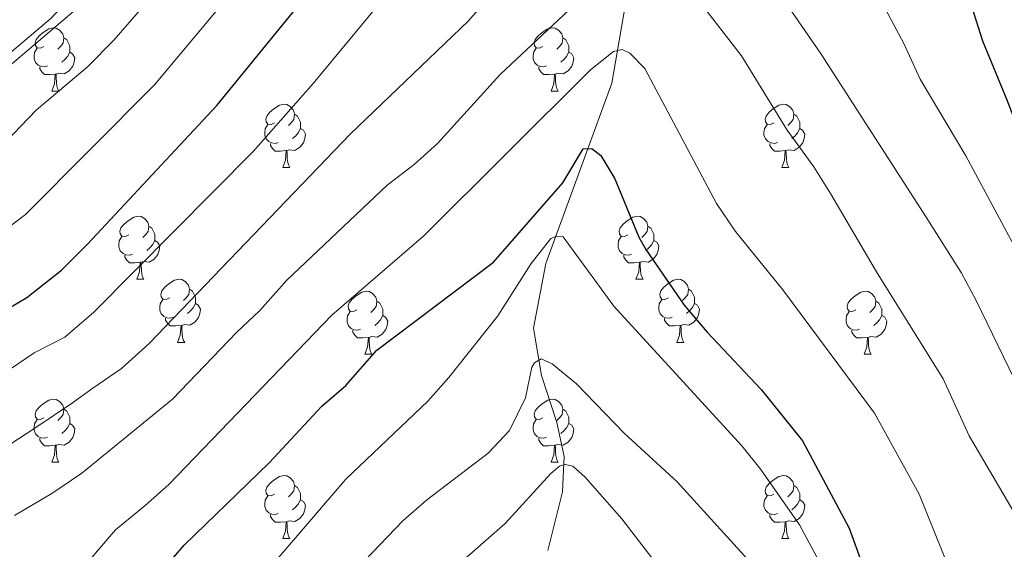
# Model space of a CAD drawing. Units: metres. Extents: x 657515 to 662038, y 743929 to 747002.
# Drawn here: x 659754 to 659910, y 744619 to 744703 of the extents above; entities that cross this region are included whole.
import ezdxf

# ---------------------------------------------------------------- set-up
doc = ezdxf.new("R2010")
doc.units = ezdxf.units.M
doc.header["$MEASUREMENT"] = 0
doc.linetypes.add('DGN Style 3', pattern=[84.375634, 60.26831, -24.107324])
for name, color, linetype, lineweight in [('Carátula', 7, 'Continuous', 0), ('Divisiones administrativas específicas', 7, 'Continuous', 0), ('Elementos auxiliares', 7, 'Continuous', 0), ('Entidades rústicas y varios', 7, 'Continuous', 0), ('Hidrografía', 7, 'Continuous', 0), ('Relieve y altimetría', 7, 'Continuous', 0)]:
    doc.layers.add(name, color=color, linetype=linetype, lineweight=lineweight)
doc.linetypes.add('5limun', pattern='A,16,-16,[74,dgnlstyle-md2_10e.shx,S=0.128,R=0,X=0,Y=0],-16,16,-8', length=72)

msp = doc.modelspace()

# ---------------------------------------------------------------- linework, layer by layer
at = {"layer": 'Carátula', "color": 7, "linetype": 'Continuous', "lineweight": 0}
msp.add_3dface([(657584.493, 743928.852), (662038.282, 744032.501), (661969.183, 747001.709), (657515.394, 746898.06)], dxfattribs=at)
msp.add_3dface([(657584.493, 743928.852), (662038.282, 744032.501), (661969.183, 747001.709), (657515.394, 746898.06)], dxfattribs=at)
at = {"layer": 'Divisiones administrativas específicas', "color": 250, "linetype": '5limun', "lineweight": 0, "ltscale": 0.5}
msp.add_polyline3d([(660091.253, 744938.455, 1018.669), (660126.926, 744914.631, 1010.256), (660148.798, 744901.932, 1005.443), (660057.376, 744817.044, 1009.124), (660017.772, 744779.047, 1009.848), (659961.498, 744781.679, 998.237), (659910.022, 744781.966, 977.547), (659870.002, 744747.894, 950.781), (659818.617, 744752.126, 954.996), (659750.484, 744694.135, 964.223)], dxfattribs=at)
at = {"layer": 'Elementos auxiliares', "color": 250, "linetype": 'Continuous', "lineweight": 0}
msp.add_3dface([(658457.07, 744343.03), (661862.45, 744422.28), (661807.94, 746735.62), (658403.7, 746656.36)], dxfattribs=at)
at = {"layer": 'Entidades rústicas y varios', "color": 92, "linetype": 'Continuous', "lineweight": 0, "flags": 128}
for points in [[(659757.795, 744698.751), (659757.265, 744698.486), (659756.735, 744698.541), (659756.47, 744698.911), (659756.415, 744699.336), (659756.575, 744699.856), (659757.055, 744700.451), (659757.69, 744700.981), (659758.59, 744701.566), (659759.335, 744701.726), (659759.76, 744701.671), (659760.29, 744701.356), (659760.82, 744700.771), (659760.98, 744700.131), (659760.87, 744699.281), (659760.445, 744698.751), (659760.025, 744698.326)], [(659837.122, 744698.751), (659836.592, 744698.486), (659836.062, 744698.541), (659835.797, 744698.911), (659835.742, 744699.336), (659835.902, 744699.856), (659836.382, 744700.451), (659837.017, 744700.981), (659837.917, 744701.566), (659838.662, 744701.726), (659839.087, 744701.671), (659839.617, 744701.356), (659840.147, 744700.771), (659840.307, 744700.131), (659840.197, 744699.281), (659839.772, 744698.751), (659839.352, 744698.326)], [(659760.98, 744700.131), (659761.455, 744699.816), (659761.77, 744699.176), (659761.93, 744698.856), (659761.93, 744698.276), (659761.93, 744697.851), (659761.56, 744697.161), (659761.14, 744696.681), (659760.66, 744696.261)], [(659840.307, 744700.131), (659840.782, 744699.816), (659841.097, 744699.176), (659841.257, 744698.856), (659841.257, 744698.276), (659841.257, 744697.851), (659840.887, 744697.161), (659840.467, 744696.681), (659839.987, 744696.261)], [(659758.38, 744695.671), (659757.955, 744695.511), (659757.37, 744695.571), (659756.895, 744695.781), (659756.47, 744696.206), (659756.255, 744696.791), (659756.255, 744697.211), (659756.31, 744697.796), (659756.735, 744698.486)], [(659837.707, 744695.671), (659837.282, 744695.511), (659836.697, 744695.571), (659836.222, 744695.781), (659835.797, 744696.206), (659835.582, 744696.791), (659835.582, 744697.211), (659835.637, 744697.796), (659836.062, 744698.486)], [(659761.93, 744697.851), (659762.385, 744697.601), (659762.73, 744696.986), (659762.62, 744696.261), (659762.41, 744695.621), (659761.825, 744694.881), (659761.03, 744694.401), (659760.18, 744694.506), (659759.75, 744694.376)], [(659841.257, 744697.851), (659841.712, 744697.601), (659842.057, 744696.986), (659841.947, 744696.261), (659841.737, 744695.621), (659841.152, 744694.881), (659840.357, 744694.401), (659839.507, 744694.506), (659839.077, 744694.376)], [(659759.64, 744694.376), (659758.75, 744694.291), (659757.905, 744694.291), (659757.48, 744694.721), (659757.16, 744695.196), (659757.16, 744695.511)], [(659838.967, 744694.376), (659838.077, 744694.291), (659837.232, 744694.291), (659836.807, 744694.721), (659836.487, 744695.196), (659836.487, 744695.511)], [(659759.095, 744691.691), (659759.53, 744692.851), (659759.64, 744694.376), (659759.75, 744694.376), (659759.785, 744693.791), (659759.82, 744693.106), (659759.89, 744692.491), (659760.005, 744692.091), (659760.22, 744691.691)], [(659838.422, 744691.691), (659838.857, 744692.851), (659838.967, 744694.376), (659839.077, 744694.376), (659839.112, 744693.791), (659839.147, 744693.106), (659839.217, 744692.491), (659839.332, 744692.091), (659839.547, 744691.691)], [(659759.095, 744691.691), (659760.22, 744691.691)], [(659838.422, 744691.691), (659839.547, 744691.691)], [(659794.486, 744686.611), (659793.956, 744686.346), (659793.426, 744686.401), (659793.161, 744686.771), (659793.106, 744687.196), (659793.266, 744687.716), (659793.746, 744688.311), (659794.381, 744688.841), (659795.281, 744689.426), (659796.026, 744689.586), (659796.451, 744689.531), (659796.981, 744689.216), (659797.511, 744688.631), (659797.671, 744687.991), (659797.561, 744687.141), (659797.136, 744686.611), (659796.716, 744686.186)], [(659873.813, 744686.611), (659873.283, 744686.346), (659872.753, 744686.401), (659872.488, 744686.771), (659872.433, 744687.196), (659872.593, 744687.716), (659873.073, 744688.311), (659873.708, 744688.841), (659874.608, 744689.426), (659875.353, 744689.586), (659875.778, 744689.531), (659876.308, 744689.216), (659876.838, 744688.631), (659876.998, 744687.991), (659876.888, 744687.141), (659876.463, 744686.611), (659876.043, 744686.186)], [(659797.671, 744687.991), (659798.146, 744687.676), (659798.461, 744687.036), (659798.621, 744686.716), (659798.621, 744686.136), (659798.621, 744685.711), (659798.251, 744685.021), (659797.831, 744684.541), (659797.351, 744684.121)], [(659876.998, 744687.991), (659877.473, 744687.676), (659877.788, 744687.036), (659877.948, 744686.716), (659877.948, 744686.136), (659877.948, 744685.711), (659877.578, 744685.021), (659877.158, 744684.541), (659876.678, 744684.121)], [(659795.071, 744683.531), (659794.646, 744683.371), (659794.061, 744683.431), (659793.586, 744683.641), (659793.161, 744684.066), (659792.946, 744684.651), (659792.946, 744685.071), (659793.001, 744685.656), (659793.426, 744686.346)], [(659874.398, 744683.531), (659873.973, 744683.371), (659873.388, 744683.431), (659872.913, 744683.641), (659872.488, 744684.066), (659872.273, 744684.651), (659872.273, 744685.071), (659872.328, 744685.656), (659872.753, 744686.346)], [(659798.621, 744685.711), (659799.076, 744685.461), (659799.421, 744684.846), (659799.311, 744684.121), (659799.101, 744683.481), (659798.516, 744682.741), (659797.721, 744682.261), (659796.871, 744682.366), (659796.441, 744682.236)], [(659877.948, 744685.711), (659878.403, 744685.461), (659878.748, 744684.846), (659878.638, 744684.121), (659878.428, 744683.481), (659877.843, 744682.741), (659877.048, 744682.261), (659876.198, 744682.366), (659875.768, 744682.236)], [(659796.331, 744682.236), (659795.441, 744682.151), (659794.596, 744682.151), (659794.171, 744682.581), (659793.851, 744683.056), (659793.851, 744683.371)], [(659875.658, 744682.236), (659874.768, 744682.151), (659873.923, 744682.151), (659873.498, 744682.581), (659873.178, 744683.056), (659873.178, 744683.371)], [(659795.786, 744679.551), (659796.221, 744680.711), (659796.331, 744682.236), (659796.441, 744682.236), (659796.476, 744681.651), (659796.511, 744680.966), (659796.581, 744680.351), (659796.696, 744679.951), (659796.911, 744679.551)], [(659875.113, 744679.551), (659875.548, 744680.711), (659875.658, 744682.236), (659875.768, 744682.236), (659875.803, 744681.651), (659875.838, 744680.966), (659875.908, 744680.351), (659876.023, 744679.951), (659876.238, 744679.551)], [(659795.786, 744679.551), (659796.911, 744679.551)], [(659875.113, 744679.551), (659876.238, 744679.551)], [(659771.298, 744668.842), (659770.768, 744668.577), (659770.238, 744668.632), (659769.973, 744669.002), (659769.918, 744669.427), (659770.078, 744669.947), (659770.558, 744670.542), (659771.193, 744671.072), (659772.093, 744671.657), (659772.838, 744671.817), (659773.263, 744671.762), (659773.793, 744671.447), (659774.323, 744670.862), (659774.483, 744670.222), (659774.373, 744669.372), (659773.948, 744668.842), (659773.528, 744668.417)], [(659850.625, 744668.842), (659850.095, 744668.577), (659849.565, 744668.632), (659849.3, 744669.002), (659849.245, 744669.427), (659849.405, 744669.947), (659849.885, 744670.542), (659850.52, 744671.072), (659851.42, 744671.657), (659852.165, 744671.817), (659852.59, 744671.762), (659853.12, 744671.447), (659853.65, 744670.862), (659853.81, 744670.222), (659853.7, 744669.372), (659853.275, 744668.842), (659852.855, 744668.417)], [(659774.483, 744670.222), (659774.958, 744669.907), (659775.273, 744669.267), (659775.433, 744668.947), (659775.433, 744668.367), (659775.433, 744667.942), (659775.063, 744667.252), (659774.643, 744666.772), (659774.163, 744666.352)], [(659853.81, 744670.222), (659854.285, 744669.907), (659854.6, 744669.267), (659854.76, 744668.947), (659854.76, 744668.367), (659854.76, 744667.942), (659854.39, 744667.252), (659853.97, 744666.772), (659853.49, 744666.352)], [(659771.883, 744665.762), (659771.458, 744665.602), (659770.873, 744665.662), (659770.398, 744665.872), (659769.973, 744666.297), (659769.758, 744666.882), (659769.758, 744667.302), (659769.813, 744667.887), (659770.238, 744668.577)], [(659775.433, 744667.942), (659775.888, 744667.692), (659776.233, 744667.077), (659776.123, 744666.352), (659775.913, 744665.712), (659775.328, 744664.972), (659774.533, 744664.492), (659773.683, 744664.597), (659773.253, 744664.467)], [(659851.21, 744665.762), (659850.785, 744665.602), (659850.2, 744665.662), (659849.725, 744665.872), (659849.3, 744666.297), (659849.085, 744666.882), (659849.085, 744667.302), (659849.14, 744667.887), (659849.565, 744668.577)], [(659854.76, 744667.942), (659855.215, 744667.692), (659855.56, 744667.077), (659855.45, 744666.352), (659855.24, 744665.712), (659854.655, 744664.972), (659853.86, 744664.492), (659853.01, 744664.597), (659852.58, 744664.467)], [(659773.143, 744664.467), (659772.253, 744664.382), (659771.408, 744664.382), (659770.983, 744664.812), (659770.663, 744665.287), (659770.663, 744665.602)], [(659852.47, 744664.467), (659851.58, 744664.382), (659850.735, 744664.382), (659850.31, 744664.812), (659849.99, 744665.287), (659849.99, 744665.602)], [(659772.598, 744661.782), (659773.033, 744662.942), (659773.143, 744664.467), (659773.253, 744664.467), (659773.288, 744663.882), (659773.323, 744663.197), (659773.393, 744662.582), (659773.508, 744662.182), (659773.723, 744661.782)], [(659851.925, 744661.782), (659852.36, 744662.942), (659852.47, 744664.467), (659852.58, 744664.467), (659852.615, 744663.882), (659852.65, 744663.197), (659852.72, 744662.582), (659852.835, 744662.182), (659853.05, 744661.782)], [(659772.598, 744661.782), (659773.723, 744661.782)], [(659777.773, 744658.807), (659777.243, 744658.542), (659776.713, 744658.597), (659776.448, 744658.967), (659776.393, 744659.392), (659776.553, 744659.912), (659777.033, 744660.507), (659777.668, 744661.037), (659778.568, 744661.622), (659779.313, 744661.782), (659779.738, 744661.727), (659780.268, 744661.412), (659780.798, 744660.827), (659780.958, 744660.187), (659780.848, 744659.337), (659780.423, 744658.807), (659780.003, 744658.382)], [(659851.925, 744661.782), (659853.05, 744661.782)], [(659857.1, 744658.807), (659856.57, 744658.542), (659856.04, 744658.597), (659855.775, 744658.967), (659855.72, 744659.392), (659855.88, 744659.912), (659856.36, 744660.507), (659856.995, 744661.037), (659857.895, 744661.622), (659858.64, 744661.782), (659859.065, 744661.727), (659859.595, 744661.412), (659860.125, 744660.827), (659860.285, 744660.187), (659860.175, 744659.337), (659859.75, 744658.807), (659859.33, 744658.382)], [(659780.958, 744660.187), (659781.433, 744659.872), (659781.748, 744659.232), (659781.908, 744658.912), (659781.908, 744658.332), (659781.908, 744657.907), (659781.538, 744657.217), (659781.118, 744656.737), (659780.638, 744656.317)], [(659807.545, 744656.902), (659807.015, 744656.637), (659806.485, 744656.692), (659806.22, 744657.062), (659806.165, 744657.487), (659806.325, 744658.007), (659806.805, 744658.602), (659807.44, 744659.132), (659808.34, 744659.717), (659809.085, 744659.877), (659809.51, 744659.822), (659810.04, 744659.507), (659810.57, 744658.922), (659810.73, 744658.282), (659810.62, 744657.432), (659810.195, 744656.902), (659809.775, 744656.477)], [(659860.285, 744660.187), (659860.76, 744659.872), (659861.075, 744659.232), (659861.235, 744658.912), (659861.235, 744658.332), (659861.235, 744657.907), (659860.865, 744657.217), (659860.445, 744656.737), (659859.965, 744656.317)], [(659886.872, 744656.902), (659886.342, 744656.637), (659885.812, 744656.692), (659885.547, 744657.062), (659885.492, 744657.487), (659885.652, 744658.007), (659886.132, 744658.602), (659886.767, 744659.132), (659887.667, 744659.717), (659888.412, 744659.877), (659888.837, 744659.822), (659889.367, 744659.507), (659889.897, 744658.922), (659890.057, 744658.282), (659889.947, 744657.432), (659889.522, 744656.902), (659889.102, 744656.477)], [(659778.358, 744655.727), (659777.933, 744655.567), (659777.348, 744655.627), (659776.873, 744655.837), (659776.448, 744656.262), (659776.233, 744656.847), (659776.233, 744657.267), (659776.288, 744657.852), (659776.713, 744658.542)], [(659781.908, 744657.907), (659782.363, 744657.657), (659782.708, 744657.042), (659782.598, 744656.317), (659782.388, 744655.677), (659781.803, 744654.937), (659781.008, 744654.457), (659780.158, 744654.562), (659779.728, 744654.432)], [(659810.73, 744658.282), (659811.205, 744657.967), (659811.52, 744657.327), (659811.68, 744657.007), (659811.68, 744656.427), (659811.68, 744656.002), (659811.31, 744655.312), (659810.89, 744654.832), (659810.41, 744654.412)], [(659857.685, 744655.727), (659857.26, 744655.567), (659856.675, 744655.627), (659856.2, 744655.837), (659855.775, 744656.262), (659855.56, 744656.847), (659855.56, 744657.267), (659855.615, 744657.852), (659856.04, 744658.542)], [(659861.235, 744657.907), (659861.69, 744657.657), (659862.035, 744657.042), (659861.925, 744656.317), (659861.715, 744655.677), (659861.13, 744654.937), (659860.335, 744654.457), (659859.485, 744654.562), (659859.055, 744654.432)], [(659890.057, 744658.282), (659890.532, 744657.967), (659890.847, 744657.327), (659891.007, 744657.007), (659891.007, 744656.427), (659891.007, 744656.002), (659890.637, 744655.312), (659890.217, 744654.832), (659889.737, 744654.412)], [(659808.13, 744653.822), (659807.705, 744653.662), (659807.12, 744653.722), (659806.645, 744653.932), (659806.22, 744654.357), (659806.005, 744654.942), (659806.005, 744655.362), (659806.06, 744655.947), (659806.485, 744656.637)], [(659887.457, 744653.822), (659887.032, 744653.662), (659886.447, 744653.722), (659885.972, 744653.932), (659885.547, 744654.357), (659885.332, 744654.942), (659885.332, 744655.362), (659885.387, 744655.947), (659885.812, 744656.637)], [(659779.618, 744654.432), (659778.728, 744654.347), (659777.883, 744654.347), (659777.458, 744654.777), (659777.138, 744655.252), (659777.138, 744655.567)], [(659811.68, 744656.002), (659812.135, 744655.752), (659812.48, 744655.137), (659812.37, 744654.412), (659812.16, 744653.772), (659811.575, 744653.032), (659810.78, 744652.552), (659809.93, 744652.657), (659809.5, 744652.527)], [(659858.945, 744654.432), (659858.055, 744654.347), (659857.21, 744654.347), (659856.785, 744654.777), (659856.465, 744655.252), (659856.465, 744655.567)], [(659891.007, 744656.002), (659891.462, 744655.752), (659891.807, 744655.137), (659891.697, 744654.412), (659891.487, 744653.772), (659890.902, 744653.032), (659890.107, 744652.552), (659889.257, 744652.657), (659888.827, 744652.527)], [(659779.073, 744651.747), (659779.508, 744652.907), (659779.618, 744654.432), (659779.728, 744654.432), (659779.763, 744653.847), (659779.798, 744653.162), (659779.868, 744652.547), (659779.983, 744652.147), (659780.198, 744651.747)], [(659809.39, 744652.527), (659808.5, 744652.442), (659807.655, 744652.442), (659807.23, 744652.872), (659806.91, 744653.347), (659806.91, 744653.662)], [(659858.4, 744651.747), (659858.835, 744652.907), (659858.945, 744654.432), (659859.055, 744654.432), (659859.09, 744653.847), (659859.125, 744653.162), (659859.195, 744652.547), (659859.31, 744652.147), (659859.525, 744651.747)], [(659888.717, 744652.527), (659887.827, 744652.442), (659886.982, 744652.442), (659886.557, 744652.872), (659886.237, 744653.347), (659886.237, 744653.662)], [(659779.073, 744651.747), (659780.198, 744651.747)], [(659808.845, 744649.842), (659809.28, 744651.002), (659809.39, 744652.527), (659809.5, 744652.527), (659809.535, 744651.942), (659809.57, 744651.257), (659809.64, 744650.642), (659809.755, 744650.242), (659809.97, 744649.842)], [(659858.4, 744651.747), (659859.525, 744651.747)], [(659888.172, 744649.842), (659888.607, 744651.002), (659888.717, 744652.527), (659888.827, 744652.527), (659888.862, 744651.942), (659888.897, 744651.257), (659888.967, 744650.642), (659889.082, 744650.242), (659889.297, 744649.842)], [(659808.845, 744649.842), (659809.97, 744649.842)], [(659888.172, 744649.842), (659889.297, 744649.842)], [(659757.795, 744639.759), (659757.265, 744639.494), (659756.735, 744639.549), (659756.47, 744639.919), (659756.415, 744640.344), (659756.575, 744640.864), (659757.055, 744641.459), (659757.69, 744641.989), (659758.59, 744642.574), (659759.335, 744642.734), (659759.76, 744642.679), (659760.29, 744642.364), (659760.82, 744641.779), (659760.98, 744641.139), (659760.87, 744640.289), (659760.445, 744639.759), (659760.025, 744639.334)], [(659837.122, 744639.759), (659836.592, 744639.494), (659836.062, 744639.549), (659835.797, 744639.919), (659835.742, 744640.344), (659835.902, 744640.864), (659836.382, 744641.459), (659837.017, 744641.989), (659837.917, 744642.574), (659838.662, 744642.734), (659839.087, 744642.679), (659839.617, 744642.364), (659840.147, 744641.779), (659840.307, 744641.139), (659840.197, 744640.289), (659839.772, 744639.759), (659839.352, 744639.334)], [(659760.98, 744641.139), (659761.455, 744640.824), (659761.77, 744640.184), (659761.93, 744639.864), (659761.93, 744639.284), (659761.93, 744638.859), (659761.56, 744638.169), (659761.14, 744637.689), (659760.66, 744637.269)], [(659840.307, 744641.139), (659840.782, 744640.824), (659841.097, 744640.184), (659841.257, 744639.864), (659841.257, 744639.284), (659841.257, 744638.859), (659840.887, 744638.169), (659840.467, 744637.689), (659839.987, 744637.269)], [(659758.38, 744636.679), (659757.955, 744636.519), (659757.37, 744636.579), (659756.895, 744636.789), (659756.47, 744637.214), (659756.255, 744637.799), (659756.255, 744638.219), (659756.31, 744638.804), (659756.735, 744639.494)], [(659761.93, 744638.859), (659762.385, 744638.609), (659762.73, 744637.994), (659762.62, 744637.269), (659762.41, 744636.629), (659761.825, 744635.889), (659761.03, 744635.409), (659760.18, 744635.514), (659759.75, 744635.384)], [(659837.707, 744636.679), (659837.282, 744636.519), (659836.697, 744636.579), (659836.222, 744636.789), (659835.797, 744637.214), (659835.582, 744637.799), (659835.582, 744638.219), (659835.637, 744638.804), (659836.062, 744639.494)], [(659841.257, 744638.859), (659841.712, 744638.609), (659842.057, 744637.994), (659841.947, 744637.269), (659841.737, 744636.629), (659841.152, 744635.889), (659840.357, 744635.409), (659839.507, 744635.514), (659839.077, 744635.384)], [(659759.64, 744635.384), (659758.75, 744635.299), (659757.905, 744635.299), (659757.48, 744635.729), (659757.16, 744636.204), (659757.16, 744636.519)], [(659838.967, 744635.384), (659838.077, 744635.299), (659837.232, 744635.299), (659836.807, 744635.729), (659836.487, 744636.204), (659836.487, 744636.519)], [(659759.095, 744632.699), (659759.53, 744633.859), (659759.64, 744635.384), (659759.75, 744635.384), (659759.785, 744634.799), (659759.82, 744634.114), (659759.89, 744633.499), (659760.005, 744633.099), (659760.22, 744632.699)], [(659838.422, 744632.699), (659838.857, 744633.859), (659838.967, 744635.384), (659839.077, 744635.384), (659839.112, 744634.799), (659839.147, 744634.114), (659839.217, 744633.499), (659839.332, 744633.099), (659839.547, 744632.699)], [(659759.095, 744632.699), (659760.22, 744632.699)], [(659838.422, 744632.699), (659839.547, 744632.699)], [(659794.486, 744627.619), (659793.956, 744627.354), (659793.426, 744627.409), (659793.161, 744627.779), (659793.106, 744628.204), (659793.266, 744628.724), (659793.746, 744629.319), (659794.381, 744629.849), (659795.281, 744630.434), (659796.026, 744630.594), (659796.451, 744630.539), (659796.981, 744630.224), (659797.511, 744629.639), (659797.671, 744628.999), (659797.561, 744628.149), (659797.136, 744627.619), (659796.716, 744627.194)], [(659873.813, 744627.619), (659873.283, 744627.354), (659872.753, 744627.409), (659872.488, 744627.779), (659872.433, 744628.204), (659872.593, 744628.724), (659873.073, 744629.319), (659873.708, 744629.849), (659874.608, 744630.434), (659875.353, 744630.594), (659875.778, 744630.539), (659876.308, 744630.224), (659876.838, 744629.639), (659876.998, 744628.999), (659876.888, 744628.149), (659876.463, 744627.619), (659876.043, 744627.194)], [(659797.671, 744628.999), (659798.146, 744628.684), (659798.461, 744628.044), (659798.621, 744627.724), (659798.621, 744627.144), (659798.621, 744626.719), (659798.251, 744626.029), (659797.831, 744625.549), (659797.351, 744625.129)], [(659876.998, 744628.999), (659877.473, 744628.684), (659877.788, 744628.044), (659877.948, 744627.724), (659877.948, 744627.144), (659877.948, 744626.719), (659877.578, 744626.029), (659877.158, 744625.549), (659876.678, 744625.129)], [(659795.071, 744624.539), (659794.646, 744624.379), (659794.061, 744624.439), (659793.586, 744624.649), (659793.161, 744625.074), (659792.946, 744625.659), (659792.946, 744626.079), (659793.001, 744626.664), (659793.426, 744627.354)], [(659798.621, 744626.719), (659799.076, 744626.469), (659799.421, 744625.854), (659799.311, 744625.129), (659799.101, 744624.489), (659798.516, 744623.749), (659797.721, 744623.269), (659796.871, 744623.374), (659796.441, 744623.244)], [(659874.398, 744624.539), (659873.973, 744624.379), (659873.388, 744624.439), (659872.913, 744624.649), (659872.488, 744625.074), (659872.273, 744625.659), (659872.273, 744626.079), (659872.328, 744626.664), (659872.753, 744627.354)], [(659877.948, 744626.719), (659878.403, 744626.469), (659878.748, 744625.854), (659878.638, 744625.129), (659878.428, 744624.489), (659877.843, 744623.749), (659877.048, 744623.269), (659876.198, 744623.374), (659875.768, 744623.244)], [(659796.331, 744623.244), (659795.441, 744623.159), (659794.596, 744623.159), (659794.171, 744623.589), (659793.851, 744624.064), (659793.851, 744624.379)], [(659795.786, 744620.559), (659796.221, 744621.719), (659796.331, 744623.244), (659796.441, 744623.244), (659796.476, 744622.659), (659796.511, 744621.974), (659796.581, 744621.359), (659796.696, 744620.959), (659796.911, 744620.559)], [(659875.658, 744623.244), (659874.768, 744623.159), (659873.923, 744623.159), (659873.498, 744623.589), (659873.178, 744624.064), (659873.178, 744624.379)], [(659875.113, 744620.559), (659875.548, 744621.719), (659875.658, 744623.244), (659875.768, 744623.244), (659875.803, 744622.659), (659875.838, 744621.974), (659875.908, 744621.359), (659876.023, 744620.959), (659876.238, 744620.559)], [(659795.786, 744620.559), (659796.911, 744620.559)], [(659875.113, 744620.559), (659876.238, 744620.559)]]:
    msp.add_lwpolyline(points, dxfattribs=at)
at = {"layer": 'Hidrografía', "color": 142, "linetype": 'DGN Style 3', "lineweight": 13}
msp.add_polyline3d([(659831.061, 744789.779, 962.529), (659831.138, 744769.537, 954.305), (659837.466, 744749.357, 946.08), (659847.659, 744727.013, 938.267), (659848.994, 744721.96, 938.062), (659851.062, 744710.349, 934.155), (659848.072, 744692.958, 928.81), (659837.592, 744664.268, 918.735), (659835.66, 744653.993, 916.268), (659836.921, 744646.468, 914.623), (659839.332, 744638.984, 912.978), (659840.515, 744633.595, 911.128), (659840.225, 744627.989, 908.66), (659837.929, 744618.688, 905.988)], dxfattribs=at)
at = {"layer": 'Relieve y altimetría', "color": 30, "linetype": 'Continuous', "lineweight": 0, "flags": 128}
for points, elevation in [([(659742.518, 744689.343), (659758.968, 744703.289), (659767.149, 744712.133), (659776.159, 744723.171), (659783.298, 744730.21), (659785.837, 744733.227), (659800.977, 744755.92), (659804.477, 744762.069), (659807.269, 744766.22), (659811.638, 744771.49), (659828.552, 744795.228), (659831.717, 744798.717), (659834.378, 744800.213), (659836.19, 744800.197), (659838.897, 744798.155), (659847.003, 744790.22)], 965), ([(659750.564, 744682.402), (659756.598, 744688.664), (659764.681, 744695.461), (659768.923, 744699.782), (659774.261, 744705.841), (659783.415, 744717.082), (659790.37, 744724.288), (659793.079, 744727.547), (659808.505, 744751.427), (659812.298, 744758.619), (659816.336, 744764.269), (659830.147, 744784.426), (659832.007, 744785.316), (659833.812, 744785.464), (659836.064, 744784.641), (659843.378, 744780.38), (659847.045, 744779.114), (659856.827, 744777.165), (659860.987, 744775.916), (659865.576, 744773.914), (659871.126, 744770.935)], 960), ([(659750.93, 744669.026), (659754.889, 744672.085), (659775.418, 744692.666), (659793.87, 744714.835), (659800.321, 744721.866), (659816.034, 744746.935), (659820.12, 744755.169), (659822.954, 744759.353), (659830.531, 744771.884), (659831.649, 744772.83), (659833.281, 744773.218), (659836.754, 744772.768), (659846.084, 744769.651), (659858.745, 744767.723), (659862.841, 744765.979), (659867.118, 744763.388), (659874.593, 744757.353)], 955), ([(659926.909, 744639.375), (659904.348, 744681.409), (659897.076, 744693.572), (659894.569, 744699.159), (659890.717, 744706.34), (659887.744, 744710.351), (659876.649, 744722.089), (659865.819, 744732.962), (659857.975, 744739.125), (659849.324, 744744.74), (659844.855, 744746.979), (659841.039, 744747.828), (659838.582, 744747.492), (659836.98, 744746.282), (659834.699, 744742.733), (659825.689, 744724.904), (659823.053, 744720.698), (659819.055, 744715.204), (659800.608, 744692.891), (659791.148, 744682.134), (659765.757, 744656.531), (659761.127, 744652.577), (659756.279, 744650.097), (659751.462, 744646.795)], 945), ([(659869.997, 744714.017), (659881.381, 744697.572), (659898.033, 744671.664), (659903.611, 744662.827), (659905.968, 744658.422), (659916.397, 744636.98)], 940), ([(659752.26, 744635.43), (659756.682, 744638.306), (659762.386, 744642.134), (659765.593, 744644.473), (659770.17, 744647.601), (659774.553, 744651.546), (659806.482, 744684.813), (659825.331, 744702.861), (659828.571, 744706.667)], 940), ([(659753.137, 744624.232), (659759.099, 744627.74), (659763.838, 744630.957), (659778.241, 744642.733), (659788.471, 744653.378), (659792.126, 744656.789), (659796.439, 744661.627), (659812.356, 744676.735), (659816.68, 744680.019), (659820.403, 744683.331), (659830.315, 744694.339), (659843.845, 744707.009)], 935), ([(659862.109, 744705.753), (659868.707, 744697.305), (659875.967, 744685.471), (659880.212, 744679.617), (659882.866, 744675.379), (659890.164, 744662.933), (659900.733, 744645.94), (659904.888, 744636.896), (659925.515, 744601.787)], 935), ([(659762.591, 744614.202), (659769.223, 744621.931), (659773.938, 744625.806), (659777.684, 744629.151), (659803.584, 744656.062), (659818.23, 744668.657), (659844.688, 744695.037), (659848.367, 744697.968), (659849.755, 744698.265), (659850.927, 744697.732), (659853.32, 744695.268), (659864.716, 744673.791), (659867.757, 744669.375), (659875.253, 744660.1), (659889.834, 744640.514), (659896.923, 744627.639), (659907.796, 744600.731)], 930), ([(659794.275, 744616.572), (659805.803, 744629.993), (659818.849, 744642.4), (659822.167, 744646.137), (659829.96, 744655.97), (659835.258, 744664.255), (659838.399, 744668.264), (659839.374, 744668.628), (659840.366, 744668.5), (659848.387, 744657.49), (659868.742, 744635.296), (659871.745, 744631.536), (659877.926, 744622.744), (659883.997, 744611.406)], 920), ([(659800.364, 744608.232), (659814.897, 744623.377), (659818.639, 744626.67), (659828.413, 744634.154), (659831.822, 744637.734), (659834.349, 744642.928), (659835.354, 744647.78), (659835.798, 744648.491), (659836.845, 744649.106), (659838.601, 744648.346), (659842.465, 744645.168), (659850.114, 744637.243), (659858.458, 744629.563), (659869.583, 744617.33)], 915), ([(659811.198, 744605.486), (659831.147, 744622.952), (659838.413, 744630.879), (659839.768, 744632.08), (659840.664, 744632.359), (659841.908, 744632.075), (659843.864, 744630.336), (659849.701, 744623.717), (659862.226, 744607.383)], 910)]:
    msp.add_lwpolyline(points, dxfattribs=dict(at, elevation=elevation))
at = {"layer": 'Relieve y altimetría', "color": 30, "linetype": 'Continuous', "lineweight": 30, "flags": 128}
for points, elevation in [([(659750.769, 744656.333), (659755.136, 744658.868), (659760.622, 744663.214), (659764.769, 744667.358), (659785.328, 744689.374), (659801.078, 744708.789), (659807.563, 744716.186), (659810.417, 744720.292), (659823.563, 744742.443), (659827.942, 744751.72), (659830.498, 744755.982), (659832.794, 744759.244), (659835.041, 744760.806), (659839.315, 744760.962), (659844.13, 744759.82), (659857.617, 744755.536), (659881.565, 744736.035), (659884.606, 744732.979), (659893.151, 744723.099), (659900.438, 744713.967), (659903.143, 744709.747), (659905.259, 744705.202), (659907.01, 744699.656)], 950), ([(659907.01, 744699.656), (659910.842, 744690.314), (659917.851, 744672.087), (659929.244, 744651.326), (659945.439, 744627.938), (659949.78, 744624.111), (659954.752, 744620.852), (659959.657, 744618.432), (659964.434, 744616.952), (659969.93, 744616.061), (659980.131, 744615.015)], 950), ([(659763.04, 744599.732), (659780.138, 744619.535), (659793.603, 744632.594), (659801.998, 744641.622), (659805.83, 744644.889), (659810.729, 744650.498), (659829.267, 744664.47), (659840.295, 744677.082), (659843.518, 744682.499), (659844.915, 744682.549), (659846.354, 744681.449), (659848.546, 744677.743), (659852.372, 744668.484), (659853.481, 744666.483), (659859.6, 744657.674), (659863.233, 744653.364), (659871.816, 744644.27), (659878.366, 744636.113), (659885.783, 744622.228), (659889.076, 744613.13)], 925)]:
    msp.add_lwpolyline(points, dxfattribs=dict(at, elevation=elevation))

doc.saveas('drawing.dxf')
